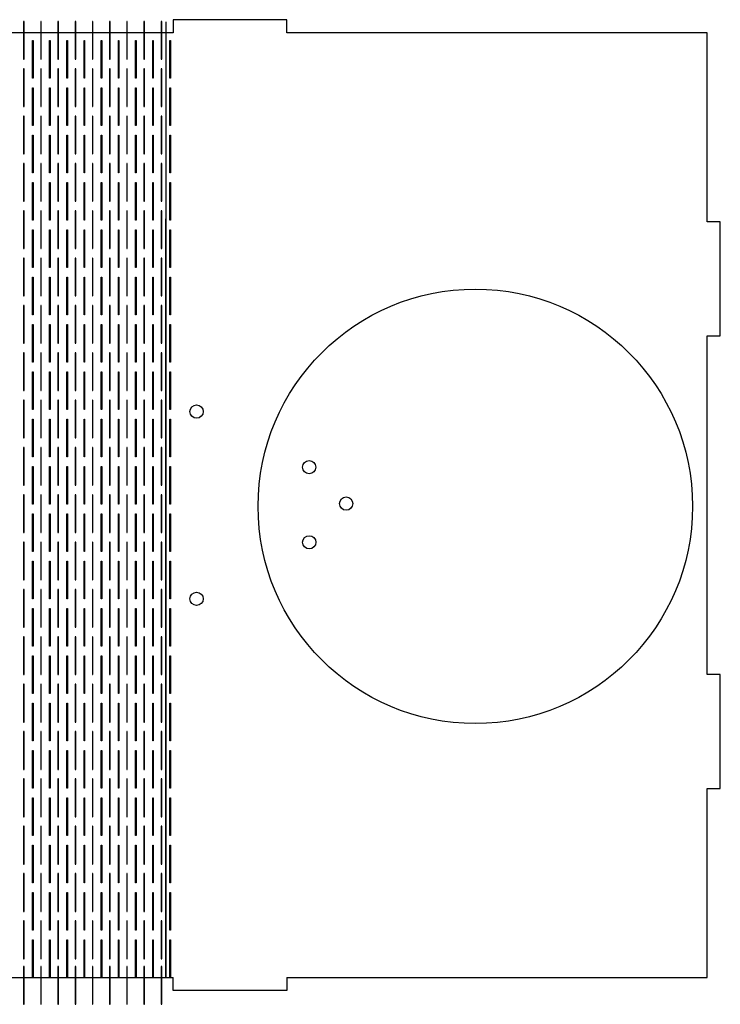
# Model space of a CAD drawing. Units: millimetres. Extents: x -548 to -177, y -192 to 69.
# Drawn here: x -363 to -177, y -192 to 69 of the extents above; entities that cross this region are included whole.
import ezdxf

# ---------------------------------------------------------------- set-up
doc = ezdxf.new("R2010")
doc.units = ezdxf.units.MM
doc.layers.get('0').update_dxf_attribs({"linetype": 'CONTINUOUS'})

msp = doc.modelspace()

# ---------------------------------------------------------------- linework, layer by layer
for p, q in [((-324.22, 67.97), (-324.22, -184.8)), ((-292.16, 68.5, 3.5), (-322.3, 68.5, 3.5)), ((-322.3, 68.5, 3.5), (-322.3, 65, 3.5)), ((-292.16, 65, 3.5), (-292.16, 68.5, 3.5)), ((-322.3, 65, 3.5), (-517.17, 65, 3.5)), ((-180.95, 65, 3.5), (-292.16, 65, 3.5)), ((-180.95, 15, 3.5), (-180.95, 65, 3.5)), ((-324.22, -184.8), (-324.22, 15.75)), ((-177.45, 15, 3.5), (-180.95, 15, 3.5)), ((-177.45, -15.15, 3.5), (-177.45, 15, 3.5)), ((-180.95, -104.85, 3.5), (-180.95, -15.15, 3.5)), ((-180.95, -15.15, 3.5), (-177.45, -15.15, 3.5)), ((-177.45, -104.85, 3.5), (-180.95, -104.85, 3.5)), ((-177.45, -135, 3.5), (-177.45, -104.85, 3.5)), ((-180.95, -185, 3.5), (-180.95, -135, 3.5)), ((-180.95, -135, 3.5), (-177.45, -135, 3.5)), ((-517.17, -185, 3.5), (-322.3, -185, 3.5)), ((-322.3, -188.5, 3.5), (-322.3, -185, 3.5)), ((-292.16, -185, 3.5), (-292.16, -188.5, 3.5)), ((-292.16, -185, 3.5), (-180.95, -185, 3.5)), ((-292.16, -188.5, 3.5), (-322.3, -188.5, 3.5))]:
    msp.add_line(p, q)
for points in [[(-361.88, 68.03), (-361.88, 58.03), (-361.73, 58.03), (-361.73, 68.03)], [(-357.32, 68.03), (-357.32, 58.03), (-357.18, 58.03), (-357.18, 68.03)], [(-352.77, 68.03), (-352.77, 58.03), (-352.63, 58.03), (-352.63, 68.03)], [(-348.22, 68.03), (-348.22, 58.03), (-348.08, 58.03), (-348.08, 68.03)], [(-343.67, 68.03), (-343.67, 58.03), (-343.53, 58.03), (-343.53, 68.03)], [(-339.12, 68.03), (-339.12, 58.03), (-338.98, 58.03), (-338.98, 68.03)], [(-334.57, 68.03), (-334.57, 58.03), (-334.43, 58.03), (-334.43, 68.03)], [(-330.02, 68.03), (-330.02, 58.03), (-329.88, 58.03), (-329.88, 68.03)], [(-325.47, 58.03), (-325.32, 58.03), (-325.32, 68.03), (-325.47, 68.03)], [(-359.38, 63.03), (-359.38, 53.03), (-359.53, 53.03), (-359.53, 63.03)], [(-354.83, 63.03), (-354.83, 53.03), (-354.98, 53.03), (-354.98, 63.03)], [(-350.28, 63.03), (-350.28, 53.03), (-350.43, 53.03), (-350.43, 63.03)], [(-345.73, 63.03), (-345.73, 53.03), (-345.88, 53.03), (-345.88, 63.03)], [(-341.18, 63.03), (-341.18, 53.03), (-341.32, 53.03), (-341.32, 63.03)], [(-336.63, 63.03), (-336.63, 53.03), (-336.77, 53.03), (-336.77, 63.03)], [(-332.08, 63.03), (-332.08, 53.03), (-332.22, 53.03), (-332.22, 63.03)], [(-327.53, 63.03), (-327.53, 53.03), (-327.67, 53.03), (-327.67, 63.03)], [(-323.12, 63.03), (-322.98, 63.03), (-322.98, 53.03), (-323.12, 53.03)], [(-361.88, 55.5), (-361.88, 45.5), (-361.73, 45.5), (-361.73, 55.5)], [(-357.32, 55.5), (-357.32, 45.5), (-357.18, 45.5), (-357.18, 55.5)], [(-352.77, 55.5), (-352.77, 45.5), (-352.63, 45.5), (-352.63, 55.5)], [(-348.22, 55.5), (-348.22, 45.5), (-348.08, 45.5), (-348.08, 55.5)], [(-343.67, 55.5), (-343.67, 45.5), (-343.53, 45.5), (-343.53, 55.5)], [(-339.12, 55.5), (-339.12, 45.5), (-338.98, 45.5), (-338.98, 55.5)], [(-334.57, 55.5), (-334.57, 45.5), (-334.43, 45.5), (-334.43, 55.5)], [(-330.02, 55.5), (-330.02, 45.5), (-329.88, 45.5), (-329.88, 55.5)], [(-325.47, 55.5), (-325.47, 45.5), (-325.32, 45.5), (-325.32, 55.5)], [(-359.38, 50.5), (-359.38, 40.5), (-359.53, 40.5), (-359.53, 50.5)], [(-354.83, 50.5), (-354.83, 40.5), (-354.98, 40.5), (-354.98, 50.5)], [(-350.28, 50.5), (-350.28, 40.5), (-350.43, 40.5), (-350.43, 50.5)], [(-345.73, 50.5), (-345.73, 40.5), (-345.88, 40.5), (-345.88, 50.5)], [(-341.18, 50.5), (-341.18, 40.5), (-341.32, 40.5), (-341.32, 50.5)], [(-336.63, 50.5), (-336.63, 40.5), (-336.77, 40.5), (-336.77, 50.5)], [(-332.08, 50.5), (-332.08, 40.5), (-332.22, 40.5), (-332.22, 50.5)], [(-327.53, 50.5), (-327.53, 40.5), (-327.67, 40.5), (-327.67, 50.5)], [(-322.98, 50.5), (-322.98, 40.5), (-323.12, 40.5), (-323.12, 50.5)], [(-361.88, 42.97), (-361.88, 32.97), (-361.73, 32.97), (-361.73, 42.97)], [(-357.32, 42.97), (-357.32, 32.97), (-357.18, 32.97), (-357.18, 42.97)], [(-352.77, 42.97), (-352.77, 32.97), (-352.63, 32.97), (-352.63, 42.97)], [(-348.22, 42.97), (-348.22, 32.97), (-348.08, 32.97), (-348.08, 42.97)], [(-343.67, 42.97), (-343.67, 32.97), (-343.53, 32.97), (-343.53, 42.97)], [(-339.12, 42.97), (-339.12, 32.97), (-338.98, 32.97), (-338.98, 42.97)], [(-334.57, 42.97), (-334.57, 32.97), (-334.43, 32.97), (-334.43, 42.97)], [(-330.02, 42.97), (-330.02, 32.97), (-329.88, 32.97), (-329.88, 42.97)], [(-325.47, 42.97), (-325.47, 32.97), (-325.32, 32.97), (-325.32, 42.97)], [(-359.38, 37.97), (-359.38, 27.97), (-359.53, 27.97), (-359.53, 37.97)], [(-354.83, 37.97), (-354.83, 27.97), (-354.98, 27.97), (-354.98, 37.97)], [(-350.28, 37.97), (-350.28, 27.97), (-350.43, 27.97), (-350.43, 37.97)], [(-345.73, 37.97), (-345.73, 27.97), (-345.88, 27.97), (-345.88, 37.97)], [(-341.18, 37.97), (-341.18, 27.97), (-341.32, 27.97), (-341.32, 37.97)], [(-336.63, 37.97), (-336.63, 27.97), (-336.77, 27.97), (-336.77, 37.97)], [(-332.08, 37.97), (-332.08, 27.97), (-332.22, 27.97), (-332.22, 37.97)], [(-327.53, 37.97), (-327.53, 27.97), (-327.67, 27.97), (-327.67, 37.97)], [(-322.98, 37.97), (-322.98, 27.97), (-323.12, 27.97), (-323.12, 37.97)], [(-361.88, 30.44), (-361.88, 20.44), (-361.73, 20.44), (-361.73, 30.44)], [(-357.32, 30.44), (-357.32, 20.44), (-357.18, 20.44), (-357.18, 30.44)], [(-352.77, 30.44), (-352.77, 20.44), (-352.63, 20.44), (-352.63, 30.44)], [(-348.22, 30.44), (-348.22, 20.44), (-348.08, 20.44), (-348.08, 30.44)], [(-343.67, 30.44), (-343.67, 20.44), (-343.53, 20.44), (-343.53, 30.44)], [(-339.12, 30.44), (-339.12, 20.44), (-338.98, 20.44), (-338.98, 30.44)], [(-334.57, 30.44), (-334.57, 20.44), (-334.43, 20.44), (-334.43, 30.44)], [(-330.02, 30.44), (-330.02, 20.44), (-329.88, 20.44), (-329.88, 30.44)], [(-325.47, 30.44), (-325.47, 20.44), (-325.32, 20.44), (-325.32, 30.44)], [(-359.38, 25.44), (-359.38, 15.44), (-359.53, 15.44), (-359.53, 25.44)], [(-354.83, 25.44), (-354.83, 15.44), (-354.98, 15.44), (-354.98, 25.44)], [(-350.28, 25.44), (-350.28, 15.44), (-350.43, 15.44), (-350.43, 25.44)], [(-345.73, 25.44), (-345.73, 15.44), (-345.88, 15.44), (-345.88, 25.44)], [(-341.18, 25.44), (-341.18, 15.44), (-341.32, 15.44), (-341.32, 25.44)], [(-336.63, 25.44), (-336.63, 15.44), (-336.77, 15.44), (-336.77, 25.44)], [(-332.08, 25.44), (-332.08, 15.44), (-332.22, 15.44), (-332.22, 25.44)], [(-327.53, 25.44), (-327.53, 15.44), (-327.67, 15.44), (-327.67, 25.44)], [(-322.98, 25.44), (-322.98, 15.44), (-323.12, 15.44), (-323.12, 25.44)], [(-361.88, 17.91), (-361.88, 7.91), (-361.73, 7.91), (-361.73, 17.91)], [(-357.32, 17.91), (-357.32, 7.91), (-357.18, 7.91), (-357.18, 17.91)], [(-352.77, 17.91), (-352.77, 7.91), (-352.63, 7.91), (-352.63, 17.91)], [(-348.22, 17.91), (-348.22, 7.91), (-348.08, 7.91), (-348.08, 17.91)], [(-343.67, 17.91), (-343.67, 7.91), (-343.53, 7.91), (-343.53, 17.91)], [(-339.12, 17.91), (-339.12, 7.91), (-338.98, 7.91), (-338.98, 17.91)], [(-334.57, 17.91), (-334.57, 7.91), (-334.43, 7.91), (-334.43, 17.91)], [(-330.02, 17.91), (-330.02, 7.91), (-329.88, 7.91), (-329.88, 17.91)], [(-325.47, 17.91), (-325.47, 7.91), (-325.32, 7.91), (-325.32, 17.91)], [(-359.38, 12.91), (-359.38, 2.91), (-359.53, 2.91), (-359.53, 12.91)], [(-354.83, 12.91), (-354.83, 2.91), (-354.98, 2.91), (-354.98, 12.91)], [(-350.28, 12.91), (-350.28, 2.91), (-350.43, 2.91), (-350.43, 12.91)], [(-345.73, 12.91), (-345.73, 2.91), (-345.88, 2.91), (-345.88, 12.91)], [(-341.18, 12.91), (-341.18, 2.91), (-341.32, 2.91), (-341.32, 12.91)], [(-336.63, 12.91), (-336.63, 2.91), (-336.77, 2.91), (-336.77, 12.91)], [(-332.08, 12.91), (-332.08, 2.91), (-332.22, 2.91), (-332.22, 12.91)], [(-327.53, 12.91), (-327.53, 2.91), (-327.67, 2.91), (-327.67, 12.91)], [(-322.98, 12.91), (-322.98, 2.91), (-323.12, 2.91), (-323.12, 12.91)], [(-361.88, 5.38), (-361.88, -4.62), (-361.73, -4.62), (-361.73, 5.38)], [(-357.32, 5.38), (-357.32, -4.62), (-357.18, -4.62), (-357.18, 5.38)], [(-352.77, 5.38), (-352.77, -4.62), (-352.63, -4.62), (-352.63, 5.38)], [(-348.22, 5.38), (-348.22, -4.62), (-348.08, -4.62), (-348.08, 5.38)], [(-343.67, 5.38), (-343.67, -4.62), (-343.53, -4.62), (-343.53, 5.38)], [(-339.12, 5.38), (-339.12, -4.62), (-338.98, -4.62), (-338.98, 5.38)], [(-334.57, 5.38), (-334.57, -4.62), (-334.43, -4.62), (-334.43, 5.38)], [(-330.02, 5.38), (-330.02, -4.62), (-329.88, -4.62), (-329.88, 5.38)], [(-325.47, 5.38), (-325.47, -4.62), (-325.32, -4.62), (-325.32, 5.38)], [(-359.38, 0.38), (-359.38, -9.62), (-359.53, -9.62), (-359.53, 0.38)], [(-354.83, 0.38), (-354.83, -9.62), (-354.98, -9.62), (-354.98, 0.38)], [(-350.28, 0.38), (-350.28, -9.62), (-350.43, -9.62), (-350.43, 0.38)], [(-345.73, 0.38), (-345.73, -9.62), (-345.88, -9.62), (-345.88, 0.38)], [(-341.18, 0.38), (-341.18, -9.62), (-341.32, -9.62), (-341.32, 0.38)], [(-336.63, 0.38), (-336.63, -9.62), (-336.77, -9.62), (-336.77, 0.38)], [(-332.08, 0.38), (-332.08, -9.62), (-332.22, -9.62), (-332.22, 0.38)], [(-327.53, 0.38), (-327.53, -9.62), (-327.67, -9.62), (-327.67, 0.38)], [(-322.98, 0.38), (-322.98, -9.62), (-323.12, -9.62), (-323.12, 0.38)], [(-361.88, -7.15), (-361.88, -17.15), (-361.73, -17.15), (-361.73, -7.15)], [(-357.32, -7.15), (-357.32, -17.15), (-357.18, -17.15), (-357.18, -7.15)], [(-352.77, -7.15), (-352.77, -17.15), (-352.63, -17.15), (-352.63, -7.15)], [(-348.22, -7.15), (-348.22, -17.15), (-348.08, -17.15), (-348.08, -7.15)], [(-343.67, -7.15), (-343.67, -17.15), (-343.53, -17.15), (-343.53, -7.15)], [(-339.12, -7.15), (-339.12, -17.15), (-338.98, -17.15), (-338.98, -7.15)], [(-334.57, -7.15), (-334.57, -17.15), (-334.43, -17.15), (-334.43, -7.15)], [(-330.02, -7.15), (-330.02, -17.15), (-329.88, -17.15), (-329.88, -7.15)], [(-325.47, -7.15), (-325.47, -17.15), (-325.32, -17.15), (-325.32, -7.15)], [(-359.38, -12.15), (-359.38, -22.15), (-359.53, -22.15), (-359.53, -12.15)], [(-354.83, -12.15), (-354.83, -22.15), (-354.98, -22.15), (-354.98, -12.15)], [(-350.28, -12.15), (-350.28, -22.15), (-350.43, -22.15), (-350.43, -12.15)], [(-345.73, -12.15), (-345.73, -22.15), (-345.88, -22.15), (-345.88, -12.15)], [(-341.18, -12.15), (-341.18, -22.15), (-341.32, -22.15), (-341.32, -12.15)], [(-336.63, -12.15), (-336.63, -22.15), (-336.77, -22.15), (-336.77, -12.15)], [(-332.08, -12.15), (-332.08, -22.15), (-332.22, -22.15), (-332.22, -12.15)], [(-327.53, -12.15), (-327.53, -22.15), (-327.67, -22.15), (-327.67, -12.15)], [(-322.98, -12.15), (-322.98, -22.15), (-323.12, -22.15), (-323.12, -12.15)], [(-361.88, -19.68), (-361.88, -29.68), (-361.73, -29.68), (-361.73, -19.68)], [(-357.32, -19.68), (-357.32, -29.68), (-357.18, -29.68), (-357.18, -19.68)], [(-352.77, -19.68), (-352.77, -29.68), (-352.63, -29.68), (-352.63, -19.68)], [(-348.22, -19.68), (-348.22, -29.68), (-348.08, -29.68), (-348.08, -19.68)], [(-343.67, -19.68), (-343.67, -29.68), (-343.53, -29.68), (-343.53, -19.68)], [(-339.12, -19.68), (-339.12, -29.68), (-338.98, -29.68), (-338.98, -19.68)], [(-334.57, -19.68), (-334.57, -29.68), (-334.43, -29.68), (-334.43, -19.68)], [(-330.02, -19.68), (-330.02, -29.68), (-329.88, -29.68), (-329.88, -19.68)], [(-325.47, -19.68), (-325.47, -29.68), (-325.32, -29.68), (-325.32, -19.68)], [(-359.38, -24.68), (-359.38, -34.68), (-359.53, -34.68), (-359.53, -24.68)], [(-354.83, -24.68), (-354.83, -34.68), (-354.98, -34.68), (-354.98, -24.68)], [(-350.28, -24.68), (-350.28, -34.68), (-350.43, -34.68), (-350.43, -24.68)], [(-345.73, -24.68), (-345.73, -34.68), (-345.88, -34.68), (-345.88, -24.68)], [(-341.18, -24.68), (-341.18, -34.68), (-341.32, -34.68), (-341.32, -24.68)], [(-336.63, -24.68), (-336.63, -34.68), (-336.77, -34.68), (-336.77, -24.68)], [(-332.08, -24.68), (-332.08, -34.68), (-332.22, -34.68), (-332.22, -24.68)], [(-327.53, -24.68), (-327.53, -34.68), (-327.67, -34.68), (-327.67, -24.68)], [(-322.98, -24.68), (-322.98, -34.68), (-323.12, -34.68), (-323.12, -24.68)], [(-361.88, -32.21), (-361.88, -42.21), (-361.73, -42.21), (-361.73, -32.21)], [(-357.32, -32.21), (-357.32, -42.21), (-357.18, -42.21), (-357.18, -32.21)], [(-352.77, -32.21), (-352.77, -42.21), (-352.63, -42.21), (-352.63, -32.21)], [(-348.22, -32.21), (-348.22, -42.21), (-348.08, -42.21), (-348.08, -32.21)], [(-343.67, -32.21), (-343.67, -42.21), (-343.53, -42.21), (-343.53, -32.21)], [(-339.12, -32.21), (-339.12, -42.21), (-338.98, -42.21), (-338.98, -32.21)], [(-334.57, -32.21), (-334.57, -42.21), (-334.43, -42.21), (-334.43, -32.21)], [(-330.02, -32.21), (-330.02, -42.21), (-329.88, -42.21), (-329.88, -32.21)], [(-325.47, -32.21), (-325.47, -42.21), (-325.32, -42.21), (-325.32, -32.21)], [(-359.38, -37.21), (-359.38, -47.21), (-359.53, -47.21), (-359.53, -37.21)], [(-354.83, -37.21), (-354.83, -47.21), (-354.98, -47.21), (-354.98, -37.21)], [(-350.28, -37.21), (-350.28, -47.21), (-350.43, -47.21), (-350.43, -37.21)], [(-345.73, -37.21), (-345.73, -47.21), (-345.88, -47.21), (-345.88, -37.21)], [(-341.18, -37.21), (-341.18, -47.21), (-341.32, -47.21), (-341.32, -37.21)], [(-336.63, -37.21), (-336.63, -47.21), (-336.77, -47.21), (-336.77, -37.21)], [(-332.08, -37.21), (-332.08, -47.21), (-332.22, -47.21), (-332.22, -37.21)], [(-327.53, -37.21), (-327.53, -47.21), (-327.67, -47.21), (-327.67, -37.21)], [(-322.98, -37.21), (-322.98, -47.21), (-323.12, -47.21), (-323.12, -37.21)], [(-361.88, -44.74), (-361.88, -54.74), (-361.73, -54.74), (-361.73, -44.74)], [(-357.32, -44.74), (-357.32, -54.74), (-357.18, -54.74), (-357.18, -44.74)], [(-352.77, -44.74), (-352.77, -54.74), (-352.63, -54.74), (-352.63, -44.74)], [(-348.22, -44.74), (-348.22, -54.74), (-348.08, -54.74), (-348.08, -44.74)], [(-343.67, -44.74), (-343.67, -54.74), (-343.53, -54.74), (-343.53, -44.74)], [(-339.12, -44.74), (-339.12, -54.74), (-338.98, -54.74), (-338.98, -44.74)], [(-334.57, -44.74), (-334.57, -54.74), (-334.43, -54.74), (-334.43, -44.74)], [(-330.02, -44.74), (-330.02, -54.74), (-329.88, -54.74), (-329.88, -44.74)], [(-325.47, -44.74), (-325.47, -54.74), (-325.32, -54.74), (-325.32, -44.74)], [(-359.38, -49.74), (-359.38, -59.74), (-359.53, -59.74), (-359.53, -49.74)], [(-354.83, -49.74), (-354.83, -59.74), (-354.98, -59.74), (-354.98, -49.74)], [(-350.28, -49.74), (-350.28, -59.74), (-350.43, -59.74), (-350.43, -49.74)], [(-345.73, -49.74), (-345.73, -59.74), (-345.88, -59.74), (-345.88, -49.74)], [(-341.18, -49.74), (-341.18, -59.74), (-341.32, -59.74), (-341.32, -49.74)], [(-336.63, -49.74), (-336.63, -59.74), (-336.77, -59.74), (-336.77, -49.74)], [(-332.08, -49.74), (-332.08, -59.74), (-332.22, -59.74), (-332.22, -49.74)], [(-327.53, -49.74), (-327.53, -59.74), (-327.67, -59.74), (-327.67, -49.74)], [(-322.98, -49.74), (-322.98, -59.74), (-323.12, -59.74), (-323.12, -49.74)], [(-361.88, -57.27), (-361.88, -67.27), (-361.73, -67.27), (-361.73, -57.27)], [(-357.32, -57.27), (-357.32, -67.27), (-357.18, -67.27), (-357.18, -57.27)], [(-352.77, -57.27), (-352.77, -67.27), (-352.63, -67.27), (-352.63, -57.27)], [(-348.22, -57.27), (-348.22, -67.27), (-348.08, -67.27), (-348.08, -57.27)], [(-343.67, -57.27), (-343.67, -67.27), (-343.53, -67.27), (-343.53, -57.27)], [(-339.12, -57.27), (-339.12, -67.27), (-338.98, -67.27), (-338.98, -57.27)], [(-334.57, -57.27), (-334.57, -67.27), (-334.43, -67.27), (-334.43, -57.27)], [(-330.02, -57.27), (-330.02, -67.27), (-329.88, -67.27), (-329.88, -57.27)], [(-325.47, -57.27), (-325.47, -67.27), (-325.32, -67.27), (-325.32, -57.27)], [(-359.38, -62.27), (-359.38, -72.27), (-359.53, -72.27), (-359.53, -62.27)], [(-354.83, -62.27), (-354.83, -72.27), (-354.98, -72.27), (-354.98, -62.27)], [(-350.28, -62.27), (-350.28, -72.27), (-350.43, -72.27), (-350.43, -62.27)], [(-345.73, -62.27), (-345.73, -72.27), (-345.88, -72.27), (-345.88, -62.27)], [(-341.18, -62.27), (-341.18, -72.27), (-341.32, -72.27), (-341.32, -62.27)], [(-336.63, -62.27), (-336.63, -72.27), (-336.77, -72.27), (-336.77, -62.27)], [(-332.08, -62.27), (-332.08, -72.27), (-332.22, -72.27), (-332.22, -62.27)], [(-327.53, -62.27), (-327.53, -72.27), (-327.67, -72.27), (-327.67, -62.27)], [(-322.98, -62.27), (-322.98, -72.27), (-323.12, -72.27), (-323.12, -62.27)], [(-361.88, -69.8), (-361.88, -79.8), (-361.73, -79.8), (-361.73, -69.8)], [(-357.32, -69.8), (-357.32, -79.8), (-357.18, -79.8), (-357.18, -69.8)], [(-352.77, -69.8), (-352.77, -79.8), (-352.63, -79.8), (-352.63, -69.8)], [(-348.22, -69.8), (-348.22, -79.8), (-348.08, -79.8), (-348.08, -69.8)], [(-343.67, -69.8), (-343.67, -79.8), (-343.53, -79.8), (-343.53, -69.8)], [(-339.12, -69.8), (-339.12, -79.8), (-338.98, -79.8), (-338.98, -69.8)], [(-334.57, -69.8), (-334.57, -79.8), (-334.43, -79.8), (-334.43, -69.8)], [(-330.02, -69.8), (-330.02, -79.8), (-329.88, -79.8), (-329.88, -69.8)], [(-325.47, -69.8), (-325.47, -79.8), (-325.32, -79.8), (-325.32, -69.8)], [(-359.38, -74.8), (-359.38, -84.8), (-359.53, -84.8), (-359.53, -74.8)], [(-354.83, -74.8), (-354.83, -84.8), (-354.98, -84.8), (-354.98, -74.8)], [(-350.28, -74.8), (-350.28, -84.8), (-350.43, -84.8), (-350.43, -74.8)], [(-345.73, -74.8), (-345.73, -84.8), (-345.88, -84.8), (-345.88, -74.8)], [(-341.18, -74.8), (-341.18, -84.8), (-341.32, -84.8), (-341.32, -74.8)], [(-336.63, -74.8), (-336.63, -84.8), (-336.77, -84.8), (-336.77, -74.8)], [(-332.08, -74.8), (-332.08, -84.8), (-332.22, -84.8), (-332.22, -74.8)], [(-327.53, -74.8), (-327.53, -84.8), (-327.67, -84.8), (-327.67, -74.8)], [(-322.98, -74.8), (-322.98, -84.8), (-323.12, -84.8), (-323.12, -74.8)], [(-361.88, -82.33), (-361.88, -92.33), (-361.73, -92.33), (-361.73, -82.33)], [(-357.32, -82.33), (-357.32, -92.33), (-357.18, -92.33), (-357.18, -82.33)], [(-352.77, -82.33), (-352.77, -92.33), (-352.63, -92.33), (-352.63, -82.33)], [(-348.22, -82.33), (-348.22, -92.33), (-348.08, -92.33), (-348.08, -82.33)], [(-343.67, -82.33), (-343.67, -92.33), (-343.53, -92.33), (-343.53, -82.33)], [(-339.12, -82.33), (-339.12, -92.33), (-338.98, -92.33), (-338.98, -82.33)], [(-334.57, -82.33), (-334.57, -92.33), (-334.43, -92.33), (-334.43, -82.33)], [(-330.02, -82.33), (-330.02, -92.33), (-329.88, -92.33), (-329.88, -82.33)], [(-325.47, -82.33), (-325.47, -92.33), (-325.32, -92.33), (-325.32, -82.33)], [(-359.38, -87.33), (-359.38, -97.33), (-359.53, -97.33), (-359.53, -87.33)], [(-354.83, -87.33), (-354.83, -97.33), (-354.98, -97.33), (-354.98, -87.33)], [(-350.28, -87.33), (-350.28, -97.33), (-350.43, -97.33), (-350.43, -87.33)], [(-345.73, -87.33), (-345.73, -97.33), (-345.88, -97.33), (-345.88, -87.33)], [(-341.18, -87.33), (-341.18, -97.33), (-341.32, -97.33), (-341.32, -87.33)], [(-336.63, -87.33), (-336.63, -97.33), (-336.77, -97.33), (-336.77, -87.33)], [(-332.08, -87.33), (-332.08, -97.33), (-332.22, -97.33), (-332.22, -87.33)], [(-327.53, -87.33), (-327.53, -97.33), (-327.67, -97.33), (-327.67, -87.33)], [(-322.98, -87.33), (-322.98, -97.33), (-323.12, -97.33), (-323.12, -87.33)], [(-361.88, -94.86), (-361.88, -104.86), (-361.73, -104.86), (-361.73, -94.86)], [(-357.32, -94.86), (-357.32, -104.86), (-357.18, -104.86), (-357.18, -94.86)], [(-352.77, -94.86), (-352.77, -104.86), (-352.63, -104.86), (-352.63, -94.86)], [(-348.22, -94.86), (-348.22, -104.86), (-348.08, -104.86), (-348.08, -94.86)], [(-343.67, -94.86), (-343.67, -104.86), (-343.53, -104.86), (-343.53, -94.86)], [(-339.12, -94.86), (-339.12, -104.86), (-338.98, -104.86), (-338.98, -94.86)], [(-334.57, -94.86), (-334.57, -104.86), (-334.43, -104.86), (-334.43, -94.86)], [(-330.02, -94.86), (-330.02, -104.86), (-329.88, -104.86), (-329.88, -94.86)], [(-325.47, -94.86), (-325.47, -104.86), (-325.32, -104.86), (-325.32, -94.86)], [(-359.38, -99.86), (-359.38, -109.86), (-359.53, -109.86), (-359.53, -99.86)], [(-354.83, -99.86), (-354.83, -109.86), (-354.98, -109.86), (-354.98, -99.86)], [(-350.28, -99.86), (-350.28, -109.86), (-350.43, -109.86), (-350.43, -99.86)], [(-345.73, -99.86), (-345.73, -109.86), (-345.88, -109.86), (-345.88, -99.86)], [(-341.18, -99.86), (-341.18, -109.86), (-341.32, -109.86), (-341.32, -99.86)], [(-336.63, -99.86), (-336.63, -109.86), (-336.77, -109.86), (-336.77, -99.86)], [(-332.08, -99.86), (-332.08, -109.86), (-332.22, -109.86), (-332.22, -99.86)], [(-327.53, -99.86), (-327.53, -109.86), (-327.67, -109.86), (-327.67, -99.86)], [(-322.98, -99.86), (-322.98, -109.86), (-323.12, -109.86), (-323.12, -99.86)], [(-361.88, -107.39), (-361.88, -117.39), (-361.73, -117.39), (-361.73, -107.39)], [(-357.32, -107.39), (-357.32, -117.39), (-357.18, -117.39), (-357.18, -107.39)], [(-352.77, -107.39), (-352.77, -117.39), (-352.63, -117.39), (-352.63, -107.39)], [(-348.22, -107.39), (-348.22, -117.39), (-348.08, -117.39), (-348.08, -107.39)], [(-343.67, -107.39), (-343.67, -117.39), (-343.53, -117.39), (-343.53, -107.39)], [(-339.12, -107.39), (-339.12, -117.39), (-338.98, -117.39), (-338.98, -107.39)], [(-334.57, -107.39), (-334.57, -117.39), (-334.43, -117.39), (-334.43, -107.39)], [(-330.02, -107.39), (-330.02, -117.39), (-329.88, -117.39), (-329.88, -107.39)], [(-325.47, -107.39), (-325.47, -117.39), (-325.32, -117.39), (-325.32, -107.39)], [(-359.38, -112.39), (-359.38, -122.39), (-359.53, -122.39), (-359.53, -112.39)], [(-354.83, -112.39), (-354.83, -122.39), (-354.98, -122.39), (-354.98, -112.39)], [(-350.28, -112.39), (-350.28, -122.39), (-350.43, -122.39), (-350.43, -112.39)], [(-345.73, -112.39), (-345.73, -122.39), (-345.88, -122.39), (-345.88, -112.39)], [(-341.18, -112.39), (-341.18, -122.39), (-341.32, -122.39), (-341.32, -112.39)], [(-336.63, -112.39), (-336.63, -122.39), (-336.77, -122.39), (-336.77, -112.39)], [(-332.08, -112.39), (-332.08, -122.39), (-332.22, -122.39), (-332.22, -112.39)], [(-327.53, -112.39), (-327.53, -122.39), (-327.67, -122.39), (-327.67, -112.39)], [(-322.98, -112.39), (-322.98, -122.39), (-323.12, -122.39), (-323.12, -112.39)], [(-361.88, -119.92), (-361.88, -129.92), (-361.73, -129.92), (-361.73, -119.92)], [(-357.32, -119.92), (-357.32, -129.92), (-357.18, -129.92), (-357.18, -119.92)], [(-352.77, -119.92), (-352.77, -129.92), (-352.63, -129.92), (-352.63, -119.92)], [(-348.22, -119.92), (-348.22, -129.92), (-348.08, -129.92), (-348.08, -119.92)], [(-343.67, -119.92), (-343.67, -129.92), (-343.53, -129.92), (-343.53, -119.92)], [(-339.12, -119.92), (-339.12, -129.92), (-338.98, -129.92), (-338.98, -119.92)], [(-334.57, -119.92), (-334.57, -129.92), (-334.43, -129.92), (-334.43, -119.92)], [(-330.02, -119.92), (-330.02, -129.92), (-329.88, -129.92), (-329.88, -119.92)], [(-325.47, -119.92), (-325.47, -129.92), (-325.32, -129.92), (-325.32, -119.92)], [(-359.38, -124.92), (-359.38, -134.92), (-359.53, -134.92), (-359.53, -124.92)], [(-354.83, -124.92), (-354.83, -134.92), (-354.98, -134.92), (-354.98, -124.92)], [(-350.28, -124.92), (-350.28, -134.92), (-350.43, -134.92), (-350.43, -124.92)], [(-345.73, -124.92), (-345.73, -134.92), (-345.88, -134.92), (-345.88, -124.92)], [(-341.18, -124.92), (-341.18, -134.92), (-341.32, -134.92), (-341.32, -124.92)], [(-336.63, -124.92), (-336.63, -134.92), (-336.77, -134.92), (-336.77, -124.92)], [(-332.08, -124.92), (-332.08, -134.92), (-332.22, -134.92), (-332.22, -124.92)], [(-327.53, -124.92), (-327.53, -134.92), (-327.67, -134.92), (-327.67, -124.92)], [(-322.98, -124.92), (-322.98, -134.92), (-323.12, -134.92), (-323.12, -124.92)], [(-361.88, -132.45), (-361.88, -142.45), (-361.73, -142.45), (-361.73, -132.45)], [(-357.32, -132.45), (-357.32, -142.45), (-357.18, -142.45), (-357.18, -132.45)], [(-352.77, -132.45), (-352.77, -142.45), (-352.63, -142.45), (-352.63, -132.45)], [(-348.22, -132.45), (-348.22, -142.45), (-348.08, -142.45), (-348.08, -132.45)], [(-343.67, -132.45), (-343.67, -142.45), (-343.53, -142.45), (-343.53, -132.45)], [(-339.12, -132.45), (-339.12, -142.45), (-338.98, -142.45), (-338.98, -132.45)], [(-334.57, -132.45), (-334.57, -142.45), (-334.43, -142.45), (-334.43, -132.45)], [(-330.02, -132.45), (-330.02, -142.45), (-329.88, -142.45), (-329.88, -132.45)], [(-325.47, -132.45), (-325.47, -142.45), (-325.32, -142.45), (-325.32, -132.45)], [(-359.38, -137.45), (-359.38, -147.45), (-359.53, -147.45), (-359.53, -137.45)], [(-354.83, -137.45), (-354.83, -147.45), (-354.98, -147.45), (-354.98, -137.45)], [(-350.28, -137.45), (-350.28, -147.45), (-350.43, -147.45), (-350.43, -137.45)], [(-345.73, -137.45), (-345.73, -147.45), (-345.88, -147.45), (-345.88, -137.45)], [(-341.18, -137.45), (-341.18, -147.45), (-341.32, -147.45), (-341.32, -137.45)], [(-336.63, -137.45), (-336.63, -147.45), (-336.77, -147.45), (-336.77, -137.45)], [(-332.08, -137.45), (-332.08, -147.45), (-332.22, -147.45), (-332.22, -137.45)], [(-327.53, -137.45), (-327.53, -147.45), (-327.67, -147.45), (-327.67, -137.45)], [(-322.98, -137.45), (-322.98, -147.45), (-323.12, -147.45), (-323.12, -137.45)], [(-361.88, -144.98), (-361.88, -154.98), (-361.73, -154.98), (-361.73, -144.98)], [(-357.32, -144.98), (-357.32, -154.98), (-357.18, -154.98), (-357.18, -144.98)], [(-352.77, -144.98), (-352.77, -154.98), (-352.63, -154.98), (-352.63, -144.98)], [(-348.22, -144.98), (-348.22, -154.98), (-348.08, -154.98), (-348.08, -144.98)], [(-343.67, -144.98), (-343.67, -154.98), (-343.53, -154.98), (-343.53, -144.98)], [(-339.12, -144.98), (-339.12, -154.98), (-338.98, -154.98), (-338.98, -144.98)], [(-334.57, -144.98), (-334.57, -154.98), (-334.43, -154.98), (-334.43, -144.98)], [(-330.02, -144.98), (-330.02, -154.98), (-329.88, -154.98), (-329.88, -144.98)], [(-325.47, -144.98), (-325.47, -154.98), (-325.32, -154.98), (-325.32, -144.98)], [(-359.38, -149.99), (-359.38, -159.99), (-359.53, -159.99), (-359.53, -149.99)], [(-354.83, -149.99), (-354.83, -159.99), (-354.98, -159.99), (-354.98, -149.99)], [(-350.28, -149.99), (-350.28, -159.99), (-350.43, -159.99), (-350.43, -149.99)], [(-345.73, -149.99), (-345.73, -159.99), (-345.88, -159.99), (-345.88, -149.99)], [(-341.18, -149.99), (-341.18, -159.99), (-341.32, -159.99), (-341.32, -149.99)], [(-336.63, -149.99), (-336.63, -159.99), (-336.77, -159.99), (-336.77, -149.99)], [(-332.08, -149.99), (-332.08, -159.99), (-332.22, -159.99), (-332.22, -149.99)], [(-327.53, -149.99), (-327.53, -159.99), (-327.67, -159.99), (-327.67, -149.99)], [(-322.98, -149.99), (-322.98, -159.99), (-323.12, -159.99), (-323.12, -149.99)], [(-361.88, -157.52), (-361.88, -167.52), (-361.73, -167.52), (-361.73, -157.52)], [(-357.32, -157.52), (-357.32, -167.52), (-357.18, -167.52), (-357.18, -157.52)], [(-352.77, -157.52), (-352.77, -167.52), (-352.63, -167.52), (-352.63, -157.52)], [(-348.22, -157.52), (-348.22, -167.52), (-348.08, -167.52), (-348.08, -157.52)], [(-343.67, -157.52), (-343.67, -167.52), (-343.53, -167.52), (-343.53, -157.52)], [(-339.12, -157.52), (-339.12, -167.52), (-338.98, -167.52), (-338.98, -157.52)], [(-334.57, -157.52), (-334.57, -167.52), (-334.43, -167.52), (-334.43, -157.52)], [(-330.02, -157.52), (-330.02, -167.52), (-329.88, -167.52), (-329.88, -157.52)], [(-325.47, -157.52), (-325.47, -167.52), (-325.32, -167.52), (-325.32, -157.52)], [(-359.38, -162.52), (-359.38, -172.52), (-359.53, -172.52), (-359.53, -162.52)], [(-354.83, -162.52), (-354.83, -172.52), (-354.98, -172.52), (-354.98, -162.52)], [(-350.28, -162.52), (-350.28, -172.52), (-350.43, -172.52), (-350.43, -162.52)], [(-345.73, -162.52), (-345.73, -172.52), (-345.88, -172.52), (-345.88, -162.52)], [(-341.18, -162.52), (-341.18, -172.52), (-341.32, -172.52), (-341.32, -162.52)], [(-336.63, -162.52), (-336.63, -172.52), (-336.77, -172.52), (-336.77, -162.52)], [(-332.08, -162.52), (-332.08, -172.52), (-332.22, -172.52), (-332.22, -162.52)], [(-327.53, -162.52), (-327.53, -172.52), (-327.67, -172.52), (-327.67, -162.52)], [(-322.98, -162.52), (-322.98, -172.52), (-323.12, -172.52), (-323.12, -162.52)], [(-361.88, -170.05), (-361.88, -180.05), (-361.73, -180.05), (-361.73, -170.05)], [(-357.32, -170.05), (-357.32, -180.05), (-357.18, -180.05), (-357.18, -170.05)], [(-352.77, -170.05), (-352.77, -180.05), (-352.63, -180.05), (-352.63, -170.05)], [(-348.22, -170.05), (-348.22, -180.05), (-348.08, -180.05), (-348.08, -170.05)], [(-343.67, -170.05), (-343.67, -180.05), (-343.53, -180.05), (-343.53, -170.05)], [(-339.12, -170.05), (-339.12, -180.05), (-338.98, -180.05), (-338.98, -170.05)], [(-334.57, -170.05), (-334.57, -180.05), (-334.43, -180.05), (-334.43, -170.05)], [(-330.02, -170.05), (-330.02, -180.05), (-329.88, -180.05), (-329.88, -170.05)], [(-325.47, -170.05), (-325.47, -180.05), (-325.32, -180.05), (-325.32, -170.05)], [(-359.38, -175.05), (-359.38, -185.05), (-359.53, -185.05), (-359.53, -175.05)], [(-354.83, -175.05), (-354.83, -185.05), (-354.98, -185.05), (-354.98, -175.05)], [(-350.28, -175.05), (-350.28, -185.05), (-350.43, -185.05), (-350.43, -175.05)], [(-345.73, -175.05), (-345.73, -185.05), (-345.88, -185.05), (-345.88, -175.05)], [(-341.18, -175.05), (-341.18, -185.05), (-341.32, -185.05), (-341.32, -175.05)], [(-336.63, -175.05), (-336.63, -185.05), (-336.77, -185.05), (-336.77, -175.05)], [(-332.08, -175.05), (-332.08, -185.05), (-332.22, -185.05), (-332.22, -175.05)], [(-327.53, -175.05), (-327.53, -185.05), (-327.67, -185.05), (-327.67, -175.05)], [(-322.98, -175.05), (-322.98, -185.05), (-323.12, -185.05), (-323.12, -175.05)], [(-361.88, -182.11), (-361.88, -192.11), (-361.73, -192.11), (-361.73, -182.11)], [(-357.32, -182.11), (-357.32, -192.11), (-357.18, -192.11), (-357.18, -182.11)], [(-352.77, -182.11), (-352.77, -192.11), (-352.63, -192.11), (-352.63, -182.11)], [(-348.22, -182.11), (-348.22, -192.11), (-348.08, -192.11), (-348.08, -182.11)], [(-343.67, -182.11), (-343.67, -192.11), (-343.53, -192.11), (-343.53, -182.11)], [(-339.12, -182.11), (-339.12, -192.11), (-338.98, -192.11), (-338.98, -182.11)], [(-334.57, -182.11), (-334.57, -192.11), (-334.43, -192.11), (-334.43, -182.11)], [(-330.02, -182.11), (-330.02, -192.11), (-329.88, -192.11), (-329.88, -182.11)], [(-325.47, -182.11), (-325.47, -192.11), (-325.32, -192.11), (-325.32, -182.11)]]:
    msp.add_lwpolyline(points, close=True)
for centre, radius in [((-242.3, -60.3), 57.5), ((-316.08, -35.23), 1.75), ((-286.26, -49.93), 1.75), ((-276.49, -59.58), 1.75), ((-286.25, -69.83), 1.75), ((-316.08, -84.77), 1.75)]:
    msp.add_circle(centre, radius)

doc.saveas('drawing.dxf')
